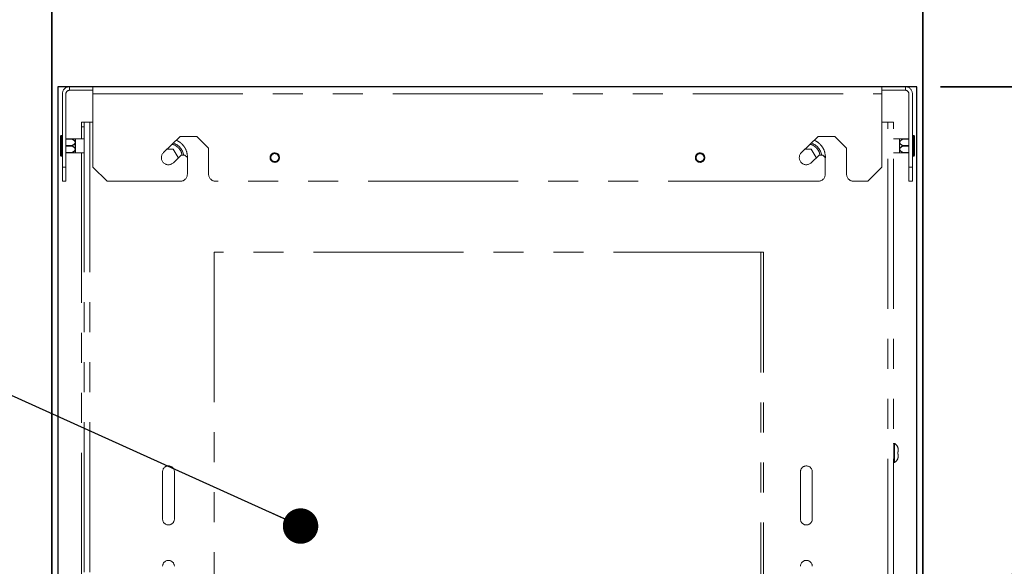
# Paper-space layout 'ﾓﾃﾞﾙ' of a CAD drawing. Units: millimetres. Extents: x 28 to 421, y 7 to 291.
# Drawn here: x 81 to 123, y 166 to 189 of the extents above; entities that cross this region are included whole.
import ezdxf

# ---------------------------------------------------------------- set-up
doc = ezdxf.new("R2010")
doc.units = ezdxf.units.MM
doc.linetypes.add('PHANTOM', pattern=[12.7, 6.35, -1.27, 1.27, -1.27, 1.27, -1.27])
doc.styles.add('SLDTEXTSTYLE1', font='TXT', dxfattribs={"width": 0.7, "bigfont": 'bigfont'})
doc.styles.get("Standard").update_dxf_attribs({"font": 'txt', "bigfont": 'bigfont'})
doc.dimstyles.new('SLDDIMSTYLE0', dxfattribs={"dimtxt": 0.18, "dimasz": 3, "dimexe": 0, "dimexo": 0.0625, "dimgap": 0, "dimtad": 0, "dimtih": 1, "dimtoh": 1, "dimdec": 0, "dimrnd": 1e-09, "dimzin": 0, "dimdsep": 46, "dimtxsty": 'Standard', "dimblk1": 'OPEN30', "dimblk2": 'OPEN30', "dimsah": 1, "dimcen": 0.09, "dimadec": 0, "dimazin": 0, "dimtfac": 3, "dimtdec": 0, "dimtofl": 0, "dimtmove": 0, "dimatfit": 3, "dimldrblk": 'OPEN30', "dimfxl": 1, "dimfrac": 2, "dimtolj": 1, "dimtzin": 0, "dimarcsym": 0})
doc.dimstyles.new('SLDDIMSTYLE4', dxfattribs={"dimtxt": 3.638021, "dimasz": 3, "dimexe": 0, "dimexo": 0.0625, "dimgap": 0.909505, "dimtad": 3, "dimdec": 0, "dimlfac": 10, "dimrnd": 1e-09, "dimzin": 12, "dimdsep": 46, "dimtxsty": 'SLDTEXTSTYLE1', "dimblk1": 'OPEN30', "dimblk2": 'OPEN30', "dimsah": 1, "dimcen": 0.09, "dimadec": 0, "dimazin": 3, "dimtfac": 1, "dimtdec": 0, "dimtofl": 0, "dimtmove": 0, "dimatfit": 3, "dimldrblk": 'OPEN30', "dimfxl": 1, "dimfrac": 2, "dimtolj": 1, "dimtzin": 12, "dimarcsym": 0})
doc.dimstyles.new('SLDDIMSTYLE5', dxfattribs={"dimtxt": 0.18, "dimasz": 1.5, "dimexe": 0, "dimexo": 0.0625, "dimgap": 0, "dimtad": 0, "dimtih": 1, "dimtoh": 1, "dimdec": 0, "dimrnd": 1e-09, "dimzin": 0, "dimdsep": 46, "dimtxsty": 'Standard', "dimblk1": 'DOT', "dimblk2": 'DOT', "dimsah": 1, "dimcen": 0.09, "dimadec": 0, "dimazin": 0, "dimtfac": 1.5, "dimtdec": 0, "dimtofl": 0, "dimtmove": 0, "dimatfit": 3, "dimldrblk": 'DOT', "dimfxl": 1, "dimfrac": 2, "dimtolj": 1, "dimtzin": 0, "dimarcsym": 0})

# ---------------------------------------------------------------- blocks, each defined once
blk = doc.blocks.new('_OPEN30')
at = {"color": 0, "linetype": 'ByBlock', "lineweight": -2}
for p, q in [((-1, 0.267949), (0, 0)), ((0, 0), (-1, -0.267949)), ((0, 0), (-1, 0))]:
    blk.add_line(p, q, dxfattribs=at)
blk = doc.blocks.new('_D_4')
at = {"color": 179, "linetype": 'Continuous', "lineweight": 35, "true_color": 0x212142}
for p, q in [((120.084, 186.592), (168.824, 186.592)), ((167.824, 106.572), (167.824, 186.592)), ((145.354, 106.572), (168.824, 106.572))]:
    blk.add_line(p, q, dxfattribs=at)
at = {"color": 179, "linetype": 'Continuous', "lineweight": 35, "true_color": 0x212142, "xscale": 3, "yscale": 3}
for p, rotation in [((167.824, 186.592), 90), ((167.824, 106.572), 270)]:
    blk.add_blockref('_OPEN30', p, dxfattribs=dict(at, rotation=rotation))
at = {"color": 179, "linetype": 'Continuous', "lineweight": 35, "true_color": 0x212142, "char_height": 3.175, "attachment_point": 1, "rotation": 90, "style": 'SLDTEXTSTYLE1'}
for s, insert in [('（調整ピッチは20mm）', (167.96, 128.746)), ('800', (163.727, 148.698)), ('560～', (163.727, 138.115))]:
    blk.add_mtext(s, dxfattribs=dict(at, insert=insert))
blk = doc.blocks.new('_D_5')
at = {"color": 179, "linetype": 'Continuous', "lineweight": 35, "true_color": 0x212142}
for p, q in [((82.474, 153.672), (82.474, 193.592)), ((119.334, 153.672), (119.334, 193.592)), ((82.474, 192.592), (119.334, 192.592))]:
    blk.add_line(p, q, dxfattribs=at)
at = {"color": 179, "linetype": 'Continuous', "lineweight": 35, "true_color": 0x212142, "xscale": 3, "yscale": 3, "rotation": 180}
blk.add_blockref('_OPEN30', (82.474, 192.592), dxfattribs=at)
at = {"color": 179, "linetype": 'Continuous', "lineweight": 35, "true_color": 0x212142, "xscale": 3, "yscale": 3}
blk.add_blockref('_OPEN30', (119.334, 192.592), dxfattribs=at)
at = {"color": 179, "linetype": 'Continuous', "lineweight": 35, "true_color": 0x212142, "insert": (97.729, 196.684), "char_height": 3.175, "attachment_point": 1, "style": 'SLDTEXTSTYLE1'}
blk.add_mtext('369', dxfattribs=at)
blk = doc.blocks.new('_DOT')
at = {"color": 0, "linetype": 'ByBlock', "lineweight": -2}
blk.add_line((-0.5, 0), (-1, 0), dxfattribs=at)
at = {"color": 0, "linetype": 'ByBlock', "const_width": 0.5}
blk.add_lwpolyline([(-0.25, 0, 1), (0.25, 0, 1)], format="xyb", close=True, dxfattribs=at)

psp = doc.layouts.new('ﾓﾃﾞﾙ')

# ---------------------------------------------------------------- linework, layer by layer
at = {"color": 7, "linetype": 'Continuous', "lineweight": 25}
for p, q in [((82.724, 186.592), (82.724, 152.672)), ((82.824, 186.592), (82.724, 186.592)), ((118.984, 186.592), (82.824, 186.592)), ((119.084, 186.592), (118.984, 186.592)), ((119.084, 152.672), (119.084, 186.592))]:
    psp.add_line(p, q, dxfattribs=at)
at = {"color": 7, "linetype": 'PHANTOM', "lineweight": 18}
for p, q in [((82.914, 186.292), (82.914, 183.192)), ((83.064, 183.192), (83.064, 186.292)), ((83.214, 186.592), (83.214, 186.442)), ((83.214, 186.592), (84.204, 186.592)), ((84.204, 186.442), (83.214, 186.442)), ((84.204, 186.592), (117.604, 186.592)), ((84.204, 186.592), (84.204, 186.292)), ((84.204, 183.192), (84.204, 186.292)), ((84.204, 186.292), (117.604, 186.292)), ((117.604, 186.292), (117.604, 186.592)), ((117.604, 186.592), (118.594, 186.592)), ((118.594, 186.442), (117.604, 186.442)), ((117.604, 186.292), (117.604, 183.192)), ((118.594, 186.592), (118.594, 186.442)), ((118.744, 183.192), (118.744, 186.292)), ((118.894, 183.192), (118.894, 186.292)), ((83.839, 185.092), (83.719, 185.092)), ((83.719, 185.092), (83.719, 184.892)), ((83.839, 185.092), (83.839, 139.092)), ((83.839, 185.092), (84.079, 185.092)), ((84.079, 185.092), (84.079, 139.092)), ((84.204, 185.092), (84.079, 185.092)), ((117.849, 185.092), (117.604, 185.092)), ((117.849, 139.092), (117.849, 185.092)), ((117.849, 185.092), (118.089, 185.092)), ((118.089, 139.092), (118.089, 185.092)), ((83.719, 184.892), (83.839, 184.892)), ((83.719, 184.892), (83.719, 184.382)), ((82.884, 184.527), (82.864, 184.527)), ((83.064, 184.384), (83.321, 184.384)), ((83.321, 184.384), (83.321, 184.381)), ((83.321, 184.381), (83.321, 184.374)), ((83.461, 184.382), (83.461, 184.094)), ((83.839, 184.382), (83.467, 184.382)), ((87.904, 184.492), (87.196, 183.807)), ((88.604, 184.492), (87.904, 184.492)), ((89.104, 183.992), (88.604, 184.492)), ((114.904, 184.492), (114.196, 183.807)), ((115.604, 184.492), (114.904, 184.492)), ((116.104, 183.992), (115.604, 184.492)), ((118.341, 184.382), (118.089, 184.382)), ((118.347, 184.089), (118.347, 184.382)), ((118.487, 184.381), (118.487, 184.384)), ((118.487, 184.384), (118.744, 184.384)), ((118.487, 184.374), (118.487, 184.381)), ((118.944, 184.527), (118.924, 184.527)), ((83.321, 183.8), (83.064, 183.8)), ((83.321, 184.102), (83.321, 184.092)), ((83.321, 184.092), (83.321, 184.082)), ((83.321, 183.81), (83.321, 183.802)), ((83.321, 183.802), (83.321, 183.8)), ((83.461, 184.094), (83.461, 183.801)), ((83.467, 183.802), (83.839, 183.802)), ((83.719, 183.802), (83.719, 139.292)), ((87.34, 183.947), (87.609, 183.947)), ((87.609, 183.947), (87.814, 183.592)), ((89.104, 182.892), (89.104, 183.992)), ((114.34, 183.947), (114.609, 183.947)), ((114.609, 183.947), (114.814, 183.592)), ((116.104, 182.892), (116.104, 183.992)), ((118.089, 183.802), (118.341, 183.802)), ((118.347, 183.801), (118.347, 184.089)), ((118.487, 184.092), (118.487, 184.102)), ((118.487, 184.082), (118.487, 184.092)), ((118.487, 183.802), (118.487, 183.81)), ((118.487, 183.8), (118.487, 183.802)), ((118.744, 183.8), (118.487, 183.8)), ((82.864, 183.657), (82.884, 183.657)), ((87.613, 183.376), (87.94, 183.692)), ((87.814, 183.592), (87.787, 183.544)), ((87.94, 183.692), (88.104, 183.692)), ((88.104, 183.692), (88.204, 183.592)), ((88.204, 183.592), (88.204, 182.892)), ((114.613, 183.376), (114.94, 183.692)), ((114.814, 183.592), (114.787, 183.544)), ((114.94, 183.692), (115.104, 183.692)), ((115.104, 183.692), (115.204, 183.592)), ((115.204, 183.592), (115.204, 182.892)), ((118.924, 183.657), (118.944, 183.657)), ((82.914, 183.192), (82.914, 182.592)), ((83.064, 183.192), (82.914, 183.192)), ((83.064, 182.592), (83.064, 183.192)), ((84.804, 182.592), (84.204, 183.192)), ((117.604, 183.192), (117.004, 182.592)), ((118.894, 183.192), (118.744, 183.192)), ((118.744, 183.192), (118.744, 182.592)), ((118.894, 182.592), (118.894, 183.192)), ((82.914, 182.592), (83.064, 182.592)), ((87.904, 182.592), (84.804, 182.592)), ((114.904, 182.592), (89.404, 182.592)), ((117.004, 182.592), (116.404, 182.592)), ((118.744, 182.592), (118.894, 182.592)), ((112.589, 179.592), (89.339, 179.592)), ((89.339, 179.592), (89.339, 149.092)), ((112.469, 149.092), (112.469, 179.592)), ((112.589, 149.092), (112.589, 179.592)), ((118.13, 171.492), (118.109, 171.492)), ((118.13, 170.692), (118.13, 171.492)), ((118.273, 171.327), (118.275, 171.327)), ((118.279, 171.308), (118.273, 171.327)), ((118.273, 171.142), (118.279, 171.142)), ((118.273, 171.042), (118.273, 171.142)), ((118.279, 171.042), (118.273, 171.042)), ((118.273, 170.857), (118.279, 170.875)), ((118.289, 171.152), (118.289, 171.227)), ((118.289, 170.957), (118.289, 171.032)), ((118.109, 170.692), (118.13, 170.692)), ((87.154, 170.292), (87.154, 168.292)), ((87.654, 168.292), (87.654, 170.292)), ((114.154, 170.292), (114.154, 168.292)), ((114.654, 168.292), (114.654, 170.292))]:
    psp.add_line(p, q, dxfattribs=at)
at = {"color": 8, "linetype": 'PHANTOM', "lineweight": 18}
for p, q in [((82.864, 184.527), (82.864, 183.657)), ((82.884, 184.527), (82.884, 183.657)), ((83.321, 184.374), (83.064, 184.374)), ((83.461, 183.801), (83.461, 184.382)), ((83.467, 184.382), (83.467, 183.802)), ((118.341, 183.802), (118.341, 184.382)), ((118.347, 184.382), (118.347, 183.801)), ((118.744, 184.374), (118.487, 184.374)), ((118.924, 183.657), (118.924, 184.527)), ((118.944, 183.657), (118.944, 184.527)), ((83.321, 184.102), (83.064, 184.102)), ((83.321, 184.082), (83.064, 184.082)), ((83.064, 183.81), (83.321, 183.81)), ((118.487, 184.102), (118.744, 184.102)), ((118.487, 184.082), (118.744, 184.082)), ((118.487, 183.81), (118.744, 183.81)), ((88.214, 183.592), (88.204, 183.539)), ((115.214, 183.592), (115.204, 183.539)), ((118.109, 171.094), (118.109, 171.492)), ((118.109, 170.692), (118.109, 171.094))]:
    psp.add_line(p, q, dxfattribs=at)
at = {"color": 7, "linetype": 'PHANTOM', "lineweight": 18}
for centre, radius in [((91.904, 183.592), 0.2), ((109.904, 183.592), 0.2), ((91.904, 183.592), 0.17), ((109.904, 183.592), 0.17)]:
    psp.add_circle(centre, radius, dxfattribs=at)
for centre, radius, start, end in [((83.214, 186.292), 0.3, 90, 180), ((83.214, 186.292), 0.15, 90, 180), ((118.594, 186.292), 0.3, 0, 90), ((118.594, 186.292), 0.15, 0, 90), ((82.864, 184.497), 0.03, 90, 180), ((82.884, 184.497), 0.03, 0, 90), ((83.467, 184.402), 0.02, 252.5425, 270), ((87.404, 183.592), 0.65, 8.8499, 71.4909), ((114.404, 183.592), 0.65, 8.8499, 71.4909), ((118.341, 184.402), 0.02, 270, 287.4575), ((118.924, 184.497), 0.03, 90, 180), ((118.944, 184.497), 0.03, 0, 90), ((83.467, 183.782), 0.02, 90, 107.4575), ((87.404, 183.592), 0.3, 134.0045, 314.0045), ((114.404, 183.592), 0.3, 134.0045, 314.0045), ((118.341, 183.782), 0.02, 72.5425, 90), ((82.864, 183.687), 0.03, 180, 270), ((82.884, 183.687), 0.03, 270, 0), ((118.924, 183.687), 0.03, 180, 270), ((118.944, 183.687), 0.03, 270, 0), ((87.904, 182.892), 0.3, 270, 0), ((89.404, 182.892), 0.3, 180, 270), ((114.904, 182.892), 0.3, 270, 0), ((116.404, 182.892), 0.3, 180, 270), ((118.109, 171.472), 0.02, 90, 180), ((118.009, 171.239), 0.28, 18.2063, 64.3979), ((87.404, 170.292), 0.25, 0, 180), ((114.404, 170.292), 0.25, 0, 180), ((118.109, 170.712), 0.02, 180, 270), ((118.009, 170.944), 0.28, 295.6021, 341.8147), ((87.404, 168.292), 0.25, 180, 0), ((114.404, 168.292), 0.25, 180, 0), ((87.404, 166.292), 0.25, 0, 180), ((114.404, 166.292), 0.25, 0, 180)]:
    psp.add_arc(centre, radius, start, end, dxfattribs=at)
for points, knots in [([(82.834, 184.497), (82.834, 184.491), (82.834, 184.483), (82.834, 184.432), (82.834, 184.38), (82.834, 184.315), (82.834, 184.221), (82.834, 184.142), (82.834, 184.092)], [0, 0, 0, 0, 0.239458, 0.368361, 0.500002, 0.631645, 0.760545, 1, 1, 1, 1]), ([(83.321, 184.384), (83.322, 184.383), (83.324, 184.383), (83.326, 184.381), (83.327, 184.38)], [0, 0, 0, 0, 0.499959, 1, 1, 1, 1]), ([(83.452, 184.384), (83.453, 184.384), (83.456, 184.384), (83.453, 184.384), (83.443, 184.384), (83.404, 184.384), (83.355, 184.384), (83.321, 184.384)], [0, 0, 0, 0, 0.086684, 0.173173, 0.265152, 0.479754, 1, 1, 1, 1]), ([(83.327, 184.38), (83.326, 184.379), (83.324, 184.378), (83.322, 184.375), (83.321, 184.374)], [0, 0, 0, 0, 0.500208, 1, 1, 1, 1]), ([(83.321, 184.374), (83.358, 184.353), (83.407, 184.324), (83.444, 184.277), (83.453, 184.255), (83.455, 184.238), (83.453, 184.222), (83.445, 184.199), (83.407, 184.151), (83.358, 184.123), (83.321, 184.102)], [0, 0, 0, 0, 0.304599, 0.409317, 0.455002, 0.498231, 0.54197, 0.588023, 0.693292, 1, 1, 1, 1]), ([(83.451, 184.382), (83.454, 184.382), (83.459, 184.383), (83.462, 184.383), (83.459, 184.383), (83.449, 184.382), (83.41, 184.382), (83.361, 184.381), (83.327, 184.38)], [0, 0, 0, 0, 0.080792, 0.16407, 0.246992, 0.333131, 0.530467, 1, 1, 1, 1]), ([(83.327, 184.38), (83.364, 184.358), (83.413, 184.328), (83.454, 184.275), (83.464, 184.238), (83.455, 184.2), (83.414, 184.145), (83.364, 184.114), (83.327, 184.092)], [0, 0, 0, 0, 0.300926, 0.406397, 0.498163, 0.590704, 0.696957, 1, 1, 1, 1]), ([(118.481, 184.092), (118.455, 184.108), (118.415, 184.132), (118.372, 184.174), (118.353, 184.204), (118.347, 184.229), (118.348, 184.25), (118.355, 184.271), (118.373, 184.302), (118.415, 184.341), (118.458, 184.366), (118.481, 184.38)], [0, 0, 0, 0, 0.216707, 0.331117, 0.427115, 0.480375, 0.532444, 0.58872, 0.649875, 0.803716, 1, 1, 1, 1]), ([(118.481, 184.38), (118.448, 184.381), (118.4, 184.382), (118.36, 184.382), (118.35, 184.383), (118.347, 184.383), (118.35, 184.383), (118.353, 184.383), (118.357, 184.382), (118.357, 184.382)], [0, 0, 0, 0, 0.459529, 0.658611, 0.745275, 0.828422, 0.911171, 0.997127, 1, 1, 1, 1]), ([(118.487, 184.102), (118.461, 184.117), (118.421, 184.14), (118.378, 184.178), (118.359, 184.206), (118.353, 184.23), (118.354, 184.25), (118.361, 184.27), (118.379, 184.299), (118.421, 184.335), (118.463, 184.36), (118.487, 184.374)], [0, 0, 0, 0, 0.22026, 0.335724, 0.429324, 0.481134, 0.531399, 0.586032, 0.646306, 0.798058, 1, 1, 1, 1]), ([(118.487, 184.384), (118.454, 184.384), (118.406, 184.384), (118.367, 184.384), (118.355, 184.384), (118.354, 184.384), (118.354, 184.384)], [0, 0, 0, 0, 0.562518, 0.802195, 0.904405, 1, 1, 1, 1]), ([(118.481, 184.38), (118.482, 184.381), (118.484, 184.383), (118.486, 184.383), (118.487, 184.384)], [0, 0, 0, 0, 0.500041, 1, 1, 1, 1]), ([(118.487, 184.374), (118.486, 184.375), (118.484, 184.378), (118.482, 184.379), (118.481, 184.38)], [0, 0, 0, 0, 0.499792, 1, 1, 1, 1]), ([(118.974, 184.092), (118.974, 184.142), (118.974, 184.221), (118.974, 184.315), (118.974, 184.38), (118.974, 184.432), (118.974, 184.483), (118.974, 184.491), (118.974, 184.497)], [0, 0, 0, 0, 0.239455, 0.368355, 0.499998, 0.631639, 0.760542, 1, 1, 1, 1]), ([(82.834, 184.092), (82.834, 184.041), (82.834, 183.962), (82.834, 183.868), (82.834, 183.803), (82.834, 183.751), (82.834, 183.7), (82.834, 183.692), (82.834, 183.687)], [0, 0, 0, 0, 0.239455, 0.368362, 0.500005, 0.63164, 0.760543, 1, 1, 1, 1]), ([(83.327, 184.092), (83.326, 184.093), (83.324, 184.097), (83.322, 184.1), (83.321, 184.102)], [0, 0, 0, 0, 0.500028, 1, 1, 1, 1]), ([(83.327, 184.092), (83.326, 184.09), (83.324, 184.086), (83.322, 184.083), (83.321, 184.082)], [0, 0, 0, 0, 0.500028, 1, 1, 1, 1]), ([(83.321, 184.082), (83.347, 184.066), (83.387, 184.043), (83.43, 184.005), (83.449, 183.977), (83.455, 183.953), (83.455, 183.933), (83.448, 183.913), (83.429, 183.885), (83.387, 183.848), (83.345, 183.823), (83.321, 183.81)], [0, 0, 0, 0, 0.22026, 0.335724, 0.429324, 0.481134, 0.531399, 0.586032, 0.646306, 0.798058, 1, 1, 1, 1]), ([(83.321, 183.81), (83.322, 183.808), (83.324, 183.805), (83.326, 183.804), (83.327, 183.803)], [0, 0, 0, 0, 0.500066, 1, 1, 1, 1]), ([(83.327, 183.803), (83.326, 183.802), (83.324, 183.8), (83.322, 183.8), (83.321, 183.8)], [0, 0, 0, 0, 0.500149, 1, 1, 1, 1]), ([(83.321, 183.8), (83.355, 183.8), (83.402, 183.8), (83.442, 183.8), (83.453, 183.8), (83.454, 183.8), (83.455, 183.8)], [0, 0, 0, 0, 0.562518, 0.802195, 0.904405, 1, 1, 1, 1]), ([(83.327, 184.092), (83.353, 184.075), (83.394, 184.051), (83.436, 184.01), (83.455, 183.979), (83.461, 183.954), (83.461, 183.933), (83.454, 183.912), (83.435, 183.881), (83.393, 183.842), (83.351, 183.817), (83.327, 183.803)], [0, 0, 0, 0, 0.2167076, 0.3311167, 0.4271257, 0.4803743, 0.532455, 0.5887194, 0.6498747, 0.8037158, 1, 1, 1, 1]), ([(83.327, 183.803), (83.361, 183.802), (83.409, 183.802), (83.448, 183.801), (83.459, 183.801), (83.462, 183.8), (83.459, 183.801), (83.456, 183.801), (83.451, 183.801), (83.451, 183.801)], [0, 0, 0, 0, 0.4595295, 0.6586114, 0.7452753, 0.8284224, 0.9111717, 0.9971272, 1, 1, 1, 1]), ([(118.481, 183.803), (118.445, 183.825), (118.395, 183.855), (118.354, 183.908), (118.345, 183.945), (118.354, 183.983), (118.394, 184.038), (118.444, 184.069), (118.481, 184.092)], [0, 0, 0, 0, 0.300926, 0.406397, 0.498163, 0.590704, 0.696957, 1, 1, 1, 1]), ([(118.357, 183.801), (118.355, 183.801), (118.349, 183.801), (118.347, 183.8), (118.349, 183.801), (118.359, 183.801), (118.398, 183.802), (118.447, 183.802), (118.481, 183.803)], [0, 0, 0, 0, 0.080793, 0.164071, 0.246992, 0.333131, 0.530467, 1, 1, 1, 1]), ([(118.356, 183.8), (118.355, 183.8), (118.353, 183.8), (118.355, 183.8), (118.366, 183.8), (118.405, 183.8), (118.453, 183.8), (118.487, 183.8)], [0, 0, 0, 0, 0.086684, 0.173173, 0.265152, 0.479754, 1, 1, 1, 1]), ([(118.487, 183.81), (118.451, 183.831), (118.402, 183.859), (118.364, 183.906), (118.355, 183.929), (118.353, 183.945), (118.355, 183.961), (118.364, 183.984), (118.401, 184.032), (118.451, 184.06), (118.487, 184.082)], [0, 0, 0, 0, 0.304591, 0.40932, 0.455004, 0.498233, 0.541972, 0.588014, 0.693292, 1, 1, 1, 1]), ([(118.481, 184.092), (118.482, 184.093), (118.484, 184.097), (118.486, 184.1), (118.487, 184.102)], [0, 0, 0, 0, 0.500028, 1, 1, 1, 1]), ([(118.481, 184.092), (118.482, 184.09), (118.484, 184.086), (118.486, 184.083), (118.487, 184.082)], [0, 0, 0, 0, 0.500028, 1, 1, 1, 1]), ([(118.481, 183.803), (118.482, 183.804), (118.484, 183.805), (118.486, 183.808), (118.487, 183.81)], [0, 0, 0, 0, 0.499934, 1, 1, 1, 1]), ([(118.487, 183.8), (118.486, 183.8), (118.484, 183.8), (118.482, 183.802), (118.481, 183.803)], [0, 0, 0, 0, 0.499851, 1, 1, 1, 1]), ([(118.974, 183.687), (118.974, 183.692), (118.974, 183.7), (118.974, 183.751), (118.974, 183.803), (118.974, 183.868), (118.974, 183.962), (118.974, 184.041), (118.974, 184.092)], [0, 0, 0, 0, 0.239457, 0.36836, 0.499995, 0.631638, 0.760545, 1, 1, 1, 1]), ([(118.289, 171.227), (118.289, 171.227), (118.289, 171.248), (118.287, 171.275), (118.281, 171.301), (118.279, 171.308)], [0, 0, 0, 0, 0.013965, 0.757331, 1, 1, 1, 1]), ([(118.279, 171.142), (118.281, 171.142), (118.287, 171.143), (118.289, 171.148), (118.289, 171.151), (118.289, 171.152)], [0, 0, 0, 0, 0.242697, 0.986033, 1, 1, 1, 1]), ([(118.289, 171.032), (118.289, 171.032), (118.289, 171.035), (118.287, 171.04), (118.281, 171.041), (118.279, 171.042)], [0, 0, 0, 0, 0.013967, 0.757303, 1, 1, 1, 1]), ([(118.279, 170.875), (118.281, 170.882), (118.287, 170.908), (118.289, 170.936), (118.289, 170.956), (118.289, 170.957)], [0, 0, 0, 0, 0.242722, 0.985965, 1, 1, 1, 1]), ([(118.275, 170.857), (118.275, 170.857), (118.276, 170.857), (118.275, 170.857), (118.273, 170.857)], [0, 0, 0, 0, 0.000596, 1, 1, 1, 1])]:
    psp.add_open_spline(points, degree=3, knots=knots, dxfattribs=at)
at = {"color": 8, "linetype": 'PHANTOM', "lineweight": 18}
for points, knots in [([(87.735, 184.328), (87.773, 184.31), (87.862, 184.268), (87.981, 184.168), (88.086, 184.039), (88.187, 183.85), (88.203, 183.693), (88.214, 183.592)], [0, 0, 0, 0, 0.136819, 0.316717, 0.49661, 0.672767, 1, 1, 1, 1]), ([(114.735, 184.328), (114.773, 184.31), (114.862, 184.268), (114.981, 184.168), (115.086, 184.039), (115.187, 183.85), (115.203, 183.693), (115.214, 183.592)], [0, 0, 0, 0, 0.136818, 0.316716, 0.496609, 0.672767, 1, 1, 1, 1]), ([(87.975, 183.692), (87.97, 183.731), (87.96, 183.811), (87.9, 183.917), (87.825, 184.012), (87.73, 184.087), (87.639, 184.141), (87.577, 184.15), (87.554, 184.153)], [0, 0, 0, 0, 0.178231, 0.356058, 0.537652, 0.71925, 0.897074, 1, 1, 1, 1]), ([(114.975, 183.692), (114.97, 183.731), (114.96, 183.811), (114.9, 183.917), (114.825, 184.012), (114.73, 184.087), (114.639, 184.141), (114.577, 184.15), (114.554, 184.153)], [0, 0, 0, 0, 0.178231, 0.356057, 0.537652, 0.71925, 0.897074, 1, 1, 1, 1])]:
    psp.add_open_spline(points, degree=3, knots=knots, dxfattribs=at)

# ---------------------------------------------------------------- dimensions: what is measured, and where the dimension line sits
at = {"color": 179, "linetype": 'Continuous', "lineweight": 35, "true_color": 0x212142}
dim = psp.add_linear_dim(base=(119.334, 192.592), p1=(82.474, 152.672), p2=(119.334, 152.672), dimstyle='SLDDIMSTYLE4', dxfattribs=at)
dim.commit()
dim.dimension.update_dxf_attribs({"geometry": '_D_5', "text_midpoint": (100.904, 192.592), "dimtype": 160})
dim = psp.add_linear_dim(base=(172.053, 186.592), p1=(144.354, 106.572), p2=(119.084, 186.592), angle=90, text='560～<>', dimstyle='SLDDIMSTYLE4', dxfattribs=at)
dim.commit()
dim.dimension.update_dxf_attribs({"geometry": '_D_4', "text_midpoint": (172.053, 146.582), "dimtype": 160})

# ---------------------------------------------------------------- leaders
for points, dimstyle in [([(92.995, 167.996), (68.208, 179.191)], 'SLDDIMSTYLE5'), ([(105.03, 156.089), (135.029, 172.486)], 'SLDDIMSTYLE0')]:
    psp.add_leader(points, dimstyle=dimstyle, dxfattribs=at)

doc.saveas('drawing.dxf')
